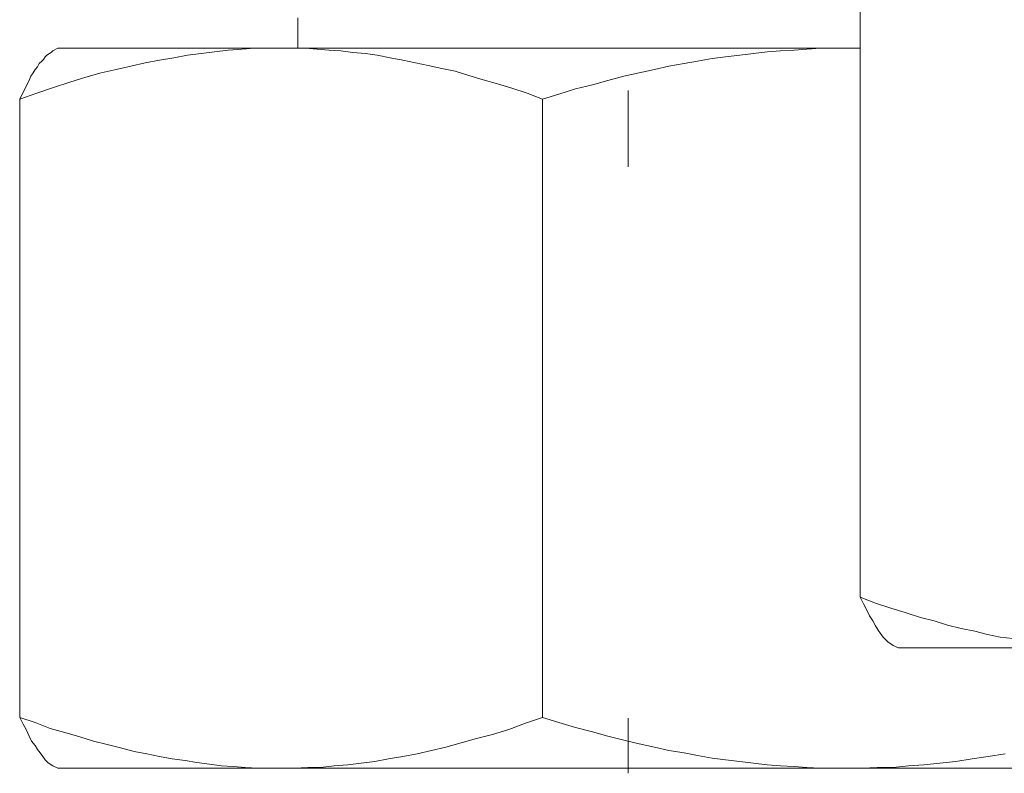
# Model space of a CAD drawing. Units: inches. Extents: x 226 to 702, y 220 to 1027.
# Drawn here: x 658 to 670, y 242 to 250 of the extents above; entities that cross this region are included whole.
import ezdxf

# ---------------------------------------------------------------- set-up
doc = ezdxf.new("R2010")
doc.units = ezdxf.units.IN
doc.header["$MEASUREMENT"] = 0
doc.layers.add('Maße', color=7, linetype='Continuous')

msp = doc.modelspace()

# ---------------------------------------------------------------- linework, layer by layer
at = {"layer": 'Maße', "color": 0, "lineweight": 20}
for p, q in [((668.338, 243.592), (668.338, 250.891)), ((661.698, 250.432), (661.698, 250.072)), ((658.698, 249.941), (658.717, 249.971)), ((658.717, 249.971), (658.737, 249.992)), ((658.737, 249.992), (658.768, 250.012)), ((658.768, 250.012), (658.788, 250.021)), ((658.788, 250.021), (658.807, 250.041)), ((658.868, 250.072), (658.807, 250.041)), ((658.868, 250.072), (661.508, 250.072)), ((660.397, 249.992), (660.237, 249.961)), ((660.557, 250.012), (660.397, 249.992)), ((660.717, 250.031), (660.557, 250.012)), ((660.877, 250.051), (660.717, 250.031)), ((661.038, 250.061), (660.877, 250.051)), ((661.188, 250.072), (661.038, 250.061)), ((661.348, 250.072), (661.188, 250.072)), ((661.508, 250.072), (661.348, 250.072)), ((661.647, 250.072), (661.508, 250.072)), ((661.508, 250.072), (664.877, 250.072)), ((661.788, 250.072), (661.647, 250.072)), ((661.928, 250.061), (661.788, 250.072)), ((662.067, 250.051), (661.928, 250.061)), ((662.208, 250.041), (662.067, 250.051)), ((662.348, 250.021), (662.208, 250.041)), ((662.497, 250.012), (662.348, 250.021)), ((662.637, 249.992), (662.497, 250.012)), ((662.788, 249.961), (662.637, 249.992)), ((664.877, 250.072), (668.178, 250.072)), ((666.747, 249.971), (666.588, 249.951)), ((666.917, 249.992), (666.747, 249.971)), ((667.077, 250.012), (666.917, 249.992)), ((667.237, 250.031), (667.077, 250.012)), ((667.397, 250.041), (667.237, 250.031)), ((667.557, 250.051), (667.397, 250.041)), ((667.708, 250.061), (667.557, 250.051)), ((667.868, 250.072), (667.708, 250.061)), ((668.028, 250.072), (667.868, 250.072)), ((668.178, 250.072), (668.028, 250.072)), ((668.178, 250.072), (668.338, 250.072)), ((668.178, 250.072), (668.338, 250.072)), ((658.627, 249.852), (658.647, 249.891)), ((658.647, 249.891), (658.678, 249.922)), ((658.678, 249.922), (658.698, 249.941)), ((659.727, 249.861), (659.557, 249.822)), ((659.897, 249.902), (659.727, 249.861)), ((660.067, 249.932), (659.897, 249.902)), ((660.237, 249.961), (660.067, 249.932)), ((662.938, 249.932), (662.788, 249.961)), ((663.088, 249.902), (662.938, 249.932)), ((663.237, 249.871), (663.088, 249.902)), ((663.397, 249.832), (663.237, 249.871)), ((666.077, 249.861), (665.907, 249.822)), ((666.258, 249.891), (666.077, 249.861)), ((666.417, 249.922), (666.258, 249.891)), ((666.588, 249.951), (666.417, 249.922)), ((658.528, 249.691), (658.547, 249.742)), ((658.547, 249.742), (658.577, 249.781)), ((658.577, 249.781), (658.598, 249.822)), ((658.598, 249.822), (658.627, 249.852)), ((659.377, 249.781), (659.198, 249.73)), ((659.557, 249.822), (659.377, 249.781)), ((663.557, 249.801), (663.397, 249.832)), ((663.717, 249.752), (663.557, 249.801)), ((663.887, 249.701), (663.717, 249.752)), ((665.547, 249.742), (665.358, 249.691)), ((665.727, 249.781), (665.547, 249.742)), ((665.907, 249.822), (665.727, 249.781)), ((658.477, 249.592), (658.528, 249.691)), ((659.008, 249.672), (658.817, 249.611)), ((659.198, 249.73), (659.008, 249.672)), ((664.057, 249.652), (663.887, 249.701)), ((664.227, 249.602), (664.057, 249.652)), ((665.178, 249.641), (664.977, 249.592)), ((665.358, 249.691), (665.178, 249.641)), ((658.417, 249.471), (658.477, 249.592)), ((658.618, 249.541), (658.417, 249.471)), ((658.817, 249.611), (658.618, 249.541)), ((664.407, 249.541), (664.227, 249.602)), ((664.588, 249.471), (664.407, 249.541)), ((664.588, 249.471), (664.778, 249.531)), ((664.977, 249.592), (664.778, 249.531)), ((665.598, 249.572), (665.598, 248.672)), ((658.417, 242.172), (658.417, 249.471)), ((664.588, 242.172), (664.588, 249.471)), ((668.377, 243.512), (668.338, 243.592)), ((668.338, 243.592), (668.518, 243.521)), ((668.417, 243.432), (668.377, 243.512)), ((668.518, 243.521), (668.698, 243.461)), ((668.448, 243.371), (668.417, 243.432)), ((668.487, 243.311), (668.448, 243.371)), ((668.698, 243.461), (668.868, 243.412)), ((668.868, 243.412), (669.047, 243.352)), ((669.047, 243.352), (669.208, 243.311)), ((668.518, 243.252), (668.487, 243.311)), ((668.547, 243.201), (668.518, 243.252)), ((669.208, 243.311), (669.368, 243.262)), ((669.368, 243.262), (669.528, 243.221)), ((668.577, 243.162), (668.547, 243.201)), ((668.608, 243.121), (668.577, 243.162)), ((668.637, 243.092), (668.608, 243.121)), ((669.528, 243.221), (669.688, 243.191)), ((669.688, 243.191), (669.838, 243.152)), ((669.838, 243.152), (669.987, 243.121)), ((669.987, 243.121), (670.137, 243.102)), ((668.667, 243.061), (668.637, 243.092)), ((668.698, 243.041), (668.667, 243.061)), ((668.727, 243.021), (668.698, 243.041)), ((668.788, 242.992), (668.727, 243.021)), ((668.788, 242.992), (671.428, 242.992)), ((658.458, 242.092), (658.417, 242.172)), ((658.417, 242.172), (658.598, 242.111)), ((658.497, 242.021), (658.458, 242.092)), ((658.598, 242.111), (658.778, 242.041)), ((664.188, 242.031), (664.387, 242.102)), ((664.387, 242.102), (664.588, 242.172)), ((664.588, 242.172), (664.778, 242.111)), ((664.778, 242.111), (664.977, 242.051)), ((665.598, 241.512), (665.598, 242.162)), ((658.528, 241.951), (658.497, 242.021)), ((658.557, 241.891), (658.528, 241.951)), ((658.778, 242.041), (658.948, 241.992)), ((658.948, 241.992), (659.127, 241.941)), ((663.807, 241.922), (663.997, 241.971)), ((663.997, 241.971), (664.188, 242.031)), ((664.977, 242.051), (665.178, 242.002)), ((665.178, 242.002), (665.358, 241.951)), ((665.358, 241.951), (665.547, 241.902)), ((658.598, 241.842), (658.557, 241.891)), ((658.627, 241.791), (658.598, 241.842)), ((659.127, 241.941), (659.288, 241.891)), ((659.288, 241.891), (659.448, 241.852)), ((659.448, 241.852), (659.608, 241.811)), ((663.448, 241.822), (663.627, 241.871)), ((663.627, 241.871), (663.807, 241.922)), ((665.547, 241.902), (665.727, 241.861)), ((665.727, 241.861), (665.907, 241.822)), ((658.657, 241.752), (658.627, 241.791)), ((658.688, 241.711), (658.657, 241.752)), ((659.608, 241.811), (659.768, 241.771)), ((659.768, 241.771), (659.917, 241.742)), ((659.917, 241.742), (660.067, 241.711)), ((662.938, 241.711), (663.108, 241.742)), ((663.108, 241.742), (663.278, 241.781)), ((663.278, 241.781), (663.448, 241.822)), ((665.907, 241.822), (666.077, 241.781)), ((666.077, 241.781), (666.258, 241.752)), ((666.258, 241.752), (666.417, 241.721)), ((666.417, 241.721), (666.588, 241.691)), ((669.848, 241.711), (670.047, 241.742)), ((658.717, 241.672), (658.688, 241.711)), ((658.747, 241.641), (658.717, 241.672)), ((658.778, 241.621), (658.747, 241.641)), ((658.807, 241.602), (658.778, 241.621)), ((660.067, 241.711), (660.217, 241.682)), ((660.217, 241.682), (660.368, 241.662)), ((660.368, 241.662), (660.508, 241.641)), ((660.508, 241.641), (660.657, 241.621)), ((660.657, 241.621), (660.797, 241.602)), ((662.127, 241.602), (662.288, 241.611)), ((662.288, 241.611), (662.448, 241.631)), ((662.448, 241.631), (662.608, 241.652)), ((662.608, 241.652), (662.768, 241.682)), ((662.768, 241.682), (662.938, 241.711)), ((666.588, 241.691), (666.747, 241.672)), ((666.747, 241.672), (666.917, 241.652)), ((666.917, 241.652), (667.077, 241.631)), ((667.077, 241.631), (667.237, 241.611)), ((667.237, 241.611), (667.397, 241.602)), ((668.907, 241.602), (669.088, 241.611)), ((669.088, 241.611), (669.278, 241.631)), ((669.278, 241.631), (669.467, 241.652)), ((669.467, 241.652), (669.657, 241.682)), ((669.657, 241.682), (669.848, 241.711)), ((658.868, 241.572), (658.807, 241.602)), ((658.868, 241.572), (661.508, 241.572)), ((660.797, 241.602), (660.938, 241.592)), ((660.938, 241.592), (661.077, 241.582)), ((661.077, 241.582), (661.227, 241.572)), ((661.227, 241.572), (661.368, 241.572)), ((661.368, 241.572), (661.508, 241.572)), ((661.508, 241.572), (661.657, 241.572)), ((661.508, 241.572), (664.877, 241.572)), ((661.657, 241.572), (661.817, 241.582)), ((661.817, 241.582), (661.967, 241.582)), ((661.967, 241.582), (662.127, 241.602)), ((664.877, 241.572), (668.178, 241.572)), ((667.397, 241.602), (667.557, 241.592)), ((667.557, 241.592), (667.708, 241.582)), ((667.708, 241.582), (667.868, 241.572)), ((667.868, 241.572), (668.028, 241.572)), ((668.028, 241.572), (668.178, 241.572)), ((668.178, 241.572), (668.358, 241.572)), ((668.178, 241.572), (672.278, 241.572)), ((668.358, 241.572), (668.538, 241.582)), ((668.538, 241.582), (668.727, 241.582)), ((668.727, 241.582), (668.907, 241.602))]:
    msp.add_line(p, q, dxfattribs=at)

doc.saveas('drawing.dxf')
